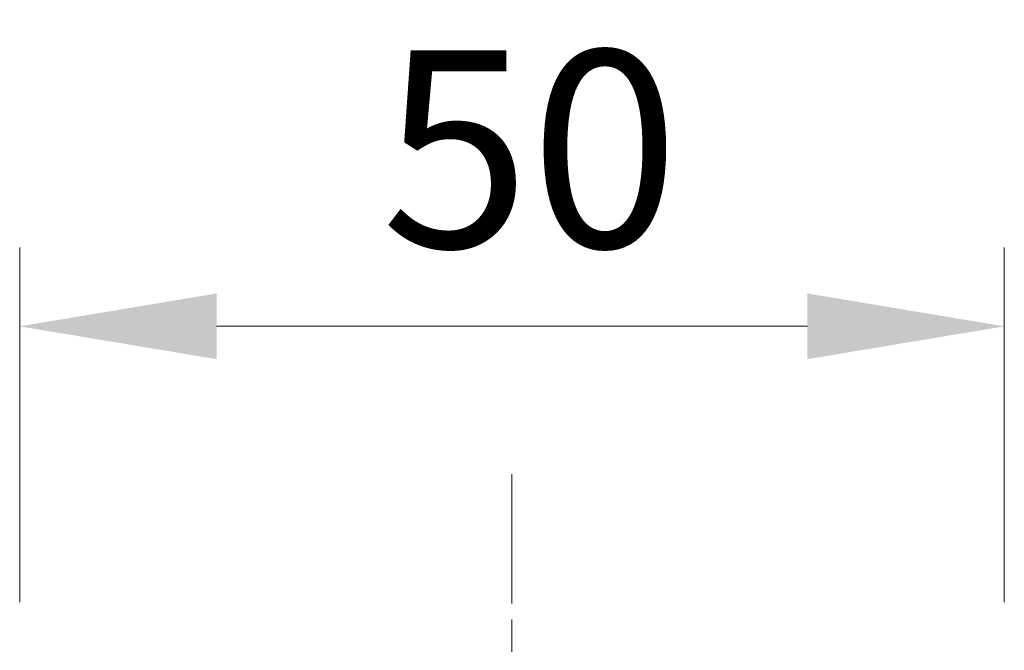
# Model space of a CAD drawing. Units: millimetres. Extents: x -50 to 7038, y -50 to 4436.
# Drawn here: x 1486 to 1536, y 2652 to 2684 of the extents above; entities that cross this region are included whole.
import ezdxf

# ---------------------------------------------------------------- set-up
doc = ezdxf.new("R2010")
doc.units = ezdxf.units.MM
doc.header["$LTSCALE"] = 2
doc.linetypes.add('CHAIN', pattern=[0.3543, 0.2362, -0.0295, 0.0591, -0.0295])
doc.layers.get('Defpoints').update_dxf_attribs({"lineweight": 25})
doc.layers.add('Centerline (ISO)', color=131, linetype='Continuous', lineweight=18)
doc.layers.add('Dimension (ISO)', color=7, linetype='Continuous', lineweight=18)
doc.styles.add('Note Text (TK)', font='txt')
doc.dimstyles.new('Default - Method 1b (TK)', dxfattribs={"dimscale": 2, "dimtxt": 2.5, "dimasz": 2.5, "dimexe": 1, "dimexo": 1.5, "dimgap": 1, "dimtad": 1, "dimtoh": 1, "dimrnd": 1e-08, "dimdsep": 46, "dimtxsty": 'Note Text (TK)', "dimcen": 0.09, "dimdle": 5, "dimclrd": 100, "dimclre": 100, "dimclrt": 7, "dimadec": 1, "dimazin": 1, "dimtfac": 1, "dimtmove": 0, "dimatfit": 3, "dimfxl": 1, "dimtolj": 1, "dimlwd": -1, "dimlwe": -1, "dimarcsym": 0})

# ---------------------------------------------------------------- blocks, each defined once
blk = doc.blocks.new('*D85')
at = {"layer": 'Defpoints', "color": 0}
for p in [(1536.333, 2668.519), (1486.333, 2648.519), (1536.333, 2648.519)]:
    blk.add_point(p, dxfattribs=at)
at = {"layer": 'Dimension (ISO)', "color": 100}
for p, q in [((1486.333, 2654.519), (1486.333, 2672.519)), ((1536.333, 2654.519), (1536.333, 2672.519)), ((1496.333, 2668.519), (1526.333, 2668.519))]:
    blk.add_line(p, q, dxfattribs=at)
for points in [[(1496.333, 2670.186), (1496.333, 2666.852), (1486.333, 2668.519)], [(1526.333, 2670.186), (1526.333, 2666.852), (1536.333, 2668.519)]]:
    blk.add_solid(points, dxfattribs=at)
at = {"layer": 'Dimension (ISO)', "color": 7, "insert": (1504.685, 2677.519), "char_height": 10, "attachment_point": 4, "style": 'Note Text (TK)'}
blk.add_mtext('\\A1;50', dxfattribs=at)

msp = doc.modelspace()

# ---------------------------------------------------------------- linework, layer by layer
at = {"layer": 'Centerline (ISO)', "linetype": 'CHAIN', "ltscale": 13.889993}
msp.add_line((1511.3326, 2661.0191), (1511.3326, 2611.0191), dxfattribs=at)

# ---------------------------------------------------------------- dimensions: what is measured, and where the dimension line sits
at = {"layer": 'Dimension (ISO)', "color": 100}
dim = msp.add_linear_dim(base=(1536.3326, 2668.5191), p1=(1486.3326, 2648.5191), p2=(1536.3326, 2648.5191), dimstyle='Default - Method 1b (TK)', override={"dimscale": 0, "dimtxt": 10, "dimasz": 10, "dimexe": 4, "dimexo": 6, "dimgap": 4, "dimtoh": 0, "dimdec": 2, "dimcen": 0.36, "dimtol": 0, "dimlim": 0, "dimtp": 0, "dimtm": 0, "dimtdec": 2, "dimtofl": 0, "dimatfit": 1}, dxfattribs=at)
dim.commit()
dim.dimension.update_dxf_attribs({"geometry": '*D85', "text_midpoint": (1511.3326, 2668.5191), "dimtype": 160})

doc.saveas('drawing.dxf')
